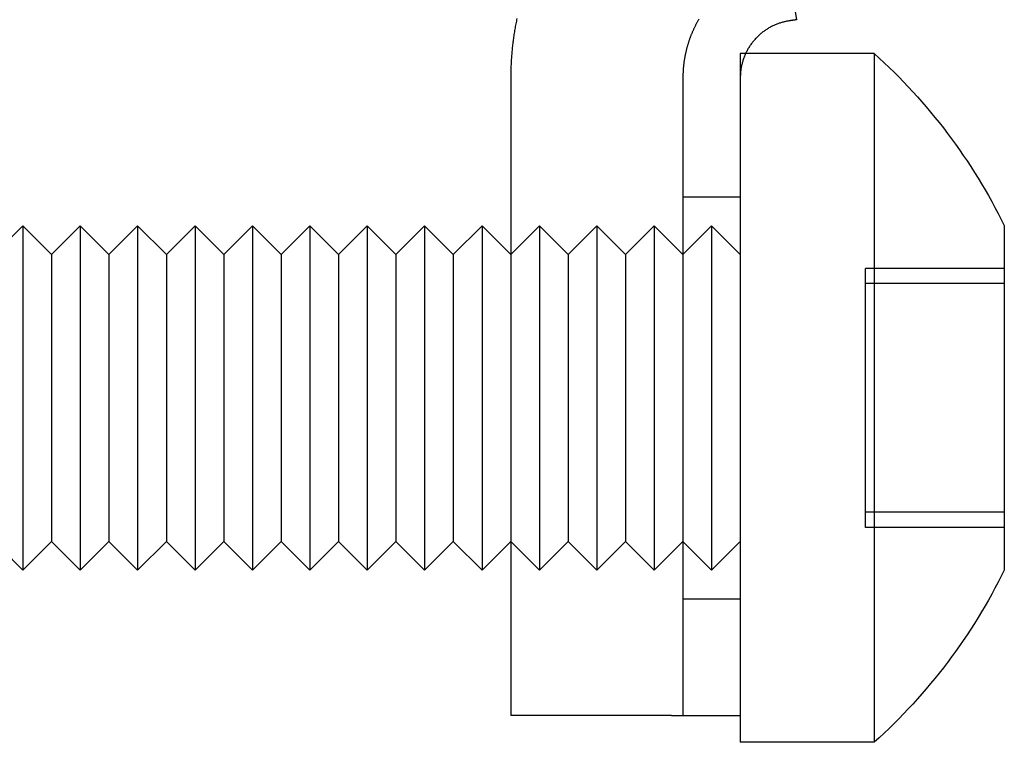
# Model space of a CAD drawing. Extents: x -209 to 213, y -159 to 1000.
# Drawn here: x -154 to -137, y 550 to 563 of the extents above; entities that cross this region are included whole.
import ezdxf

# ---------------------------------------------------------------- set-up
doc = ezdxf.new("R2010")
doc.units = 0
doc.header["$LTSCALE"] = 50
doc.linetypes.add('VERDECKT', pattern=[0.375, 0.25, -0.125])
doc.layers.get('0').update_dxf_attribs({"linetype": 'CONTINUOUS'})
doc.layers.add('STEMPEL', color=3, linetype='CONTINUOUS')

# ---------------------------------------------------------------- blocks, each defined once
blk = doc.blocks.new('A$C73732072')
at = {"color": 3, "linetype": 'CONTINUOUS', "extrusion": (2e-16, 1, -2e-16)}
for p, q in [((8.991, 563.912), (9.179, 562.727)), ((10.535, 562.139), (8.293, 562.139)), ((10.535, 562.139), (10.535, 550.139)), ((4.2, 561.581), (4.2, 550.605)), ((8.2, 561.581), (8.2, 560.283)), ((8.2, 560.283), (8.2, 551.995)), ((-4.616, 558.823), (-4.3, 559.139)), ((-4.3, 559.139), (-4.3, 553.139)), ((-3.8, 558.639), (-4.3, 559.139)), ((-3.8, 558.639), (-3.3, 559.139)), ((-3.3, 559.139), (-3.3, 553.139)), ((-2.8, 558.639), (-3.3, 559.139)), ((-2.8, 558.639), (-2.3, 559.139)), ((-2.3, 559.139), (-2.3, 553.139)), ((-1.8, 558.639), (-2.3, 559.139)), ((-1.8, 558.639), (-1.3, 559.139)), ((-1.3, 559.139), (-1.3, 553.139)), ((-0.8, 558.639), (-1.3, 559.139)), ((-0.8, 558.639), (-0.3, 559.139)), ((-0.3, 559.139), (-0.3, 553.139)), ((0.2, 558.639), (-0.3, 559.139)), ((0.2, 558.639), (0.7, 559.139)), ((0.7, 559.139), (0.7, 553.139)), ((1.2, 558.639), (0.7, 559.139)), ((1.2, 558.639), (1.7, 559.139)), ((1.7, 559.139), (1.7, 553.139)), ((2.2, 558.639), (1.7, 559.139)), ((2.2, 558.639), (2.7, 559.139)), ((2.7, 559.139), (2.7, 553.139)), ((3.2, 558.639), (2.7, 559.139)), ((3.2, 558.639), (3.7, 559.139)), ((3.7, 559.139), (3.7, 553.139)), ((4.2, 558.639), (3.7, 559.139)), ((12.8, 559.139), (12.8, 553.139)), ((-3.8, 558.639), (-3.8, 553.639)), ((-2.8, 558.639), (-2.8, 553.639)), ((-1.8, 558.639), (-1.8, 553.639)), ((-0.8, 558.639), (-0.8, 553.639)), ((0.2, 558.639), (0.2, 553.639)), ((1.2, 558.639), (1.2, 553.639)), ((2.2, 558.639), (2.2, 553.639)), ((3.2, 558.639), (3.2, 553.639)), ((-3.8, 553.639), (-4.3, 553.139)), ((-3.8, 553.639), (-3.3, 553.139)), ((-2.8, 553.639), (-3.3, 553.139)), ((-2.8, 553.639), (-2.3, 553.139)), ((-1.8, 553.639), (-2.3, 553.139)), ((-1.8, 553.639), (-1.3, 553.139)), ((-0.8, 553.639), (-1.3, 553.139)), ((-0.8, 553.639), (-0.3, 553.139)), ((0.2, 553.639), (-0.3, 553.139)), ((0.2, 553.639), (0.7, 553.139)), ((1.2, 553.639), (0.7, 553.139)), ((1.2, 553.639), (1.7, 553.139)), ((2.2, 553.639), (1.7, 553.139)), ((2.2, 553.639), (2.7, 553.139)), ((3.2, 553.639), (2.7, 553.139)), ((3.2, 553.639), (3.7, 553.139)), ((4.2, 553.639), (3.7, 553.139)), ((-4.663, 553.502), (-4.3, 553.139)), ((8.2, 551.995), (8.2, 550.605)), ((7, 550.605), (4.2, 550.605)), ((7, 550.605), (8.2, 550.605)), ((8.2, 550.605), (8.2, 550.139)), ((10.535, 550.139), (8.2, 550.139))]:
    blk.add_line(p, q, dxfattribs=at)
at = {"color": 1, "linetype": 'VERDECKT', "extrusion": (2e-16, 1, -2e-16)}
for p, q in [((8.2, 562.139), (8.2, 561.581)), ((8.293, 562.139), (8.2, 562.139)), ((7.2, 561.581), (7.2, 550.605)), ((7.2, 559.639), (8.2, 559.639)), ((4.2, 558.639), (4.7, 559.139)), ((4.7, 559.139), (4.7, 553.139)), ((5.2, 558.639), (4.7, 559.139)), ((5.2, 558.639), (5.7, 559.139)), ((5.7, 559.139), (5.7, 553.139)), ((6.2, 558.639), (5.7, 559.139)), ((6.2, 558.639), (6.7, 559.139)), ((6.7, 559.139), (6.7, 553.139)), ((7.2, 558.639), (6.7, 559.139)), ((7.2, 558.639), (7.7, 559.139)), ((7.7, 559.139), (7.7, 553.139)), ((8.2, 558.639), (7.7, 559.139)), ((5.2, 558.639), (5.2, 553.639)), ((6.2, 558.639), (6.2, 553.639)), ((10.38, 557.947), (10.38, 558.394)), ((12.8, 558.394), (10.38, 558.394)), ((12.8, 558.129), (10.38, 558.129)), ((10.38, 557.301), (10.38, 557.947)), ((10.38, 556.996), (10.38, 557.301)), ((10.38, 556.558), (10.38, 556.996)), ((10.38, 555.721), (10.38, 556.558)), ((10.38, 555.283), (10.38, 555.721)), ((10.38, 554.977), (10.38, 555.283)), ((10.38, 554.331), (10.38, 554.977)), ((10.38, 553.884), (10.38, 554.331)), ((12.8, 554.149), (10.38, 554.149)), ((12.8, 553.884), (10.38, 553.884)), ((4.2, 553.639), (4.7, 553.139)), ((5.2, 553.639), (4.7, 553.139)), ((5.2, 553.639), (5.7, 553.139)), ((6.2, 553.639), (5.7, 553.139)), ((6.2, 553.639), (6.7, 553.139)), ((7.2, 553.639), (6.7, 553.139)), ((7.2, 553.639), (7.7, 553.139)), ((8.2, 553.639), (7.7, 553.139)), ((7.2, 552.639), (8.2, 552.639))]:
    blk.add_line(p, q, dxfattribs=at)
at = {"color": 3}
for points in [[(4.308, 562.75, 0), (4.303, 562.727, 0), (4.298, 562.704, 0), (4.294, 562.681, 0), (4.289, 562.657, 0), (4.285, 562.634, 0), (4.28, 562.611, 0), (4.276, 562.588, 0), (4.272, 562.564, 0), (4.268, 562.541, 0), (4.265, 562.518, 0), (4.261, 562.495, 0), (4.257, 562.472, 0), (4.254, 562.448, 0), (4.25, 562.425, 0), (4.247, 562.402, 0), (4.244, 562.379, 0), (4.241, 562.356, 0), (4.238, 562.333, 0), (4.235, 562.31, 0), (4.233, 562.287, 0), (4.23, 562.264, 0), (4.228, 562.241, 0), (4.225, 562.218, 0), (4.223, 562.195, 0), (4.221, 562.172, 0), (4.219, 562.149, 0), (4.217, 562.126, 0), (4.215, 562.103, 0), (4.213, 562.08, 0), (4.212, 562.058, 0), (4.21, 562.035, 0), (4.209, 562.012, 0), (4.207, 561.989, 0), (4.206, 561.967, 0), (4.205, 561.944, 0), (4.204, 561.921, 0), (4.203, 561.899, 0), (4.202, 561.876, 0), (4.202, 561.853, 0), (4.201, 561.831, 0), (4.201, 561.809, 0), (4.2, 561.786, 0), (4.2, 561.764, 0), (4.2, 561.741, 0), (4.2, 561.719, 0), (4.2, 561.717, 0), (4.2, 561.716, 0), (4.2, 561.716, 0), (4.2, 561.715, 0), (4.2, 561.714, 0), (4.2, 561.714, 0), (4.2, 561.713, 0), (4.2, 561.712, 0), (4.2, 561.712, 0), (4.2, 561.711, 0), (4.2, 561.71, 0), (4.2, 561.71, 0), (4.2, 561.709, 0), (4.2, 561.708, 0), (4.2, 561.708, 0), (4.2, 561.707, 0), (4.2, 561.706, 0), (4.2, 561.706, 0), (4.2, 561.705, 0), (4.2, 561.704, 0), (4.2, 561.704, 0), (4.2, 561.703, 0), (4.2, 561.702, 0), (4.2, 561.702, 0), (4.2, 561.701, 0), (4.2, 561.7, 0), (4.2, 561.7, 0), (4.2, 561.699, 0), (4.2, 561.698, 0), (4.2, 561.698, 0), (4.2, 561.697, 0), (4.2, 561.696, 0), (4.2, 561.696, 0), (4.2, 561.695, 0), (4.2, 561.694, 0), (4.2, 561.694, 0), (4.2, 561.693, 0), (4.2, 561.692, 0), (4.2, 561.692, 0), (4.2, 561.691, 0), (4.2, 561.69, 0), (4.2, 561.69, 0), (4.2, 561.689, 0), (4.2, 561.688, 0), (4.2, 561.688, 0), (4.2, 561.687, 0), (4.2, 561.686, 0), (4.2, 561.686, 0), (4.2, 561.685, 0), (4.2, 561.684, 0), (4.2, 561.684, 0), (4.2, 561.683, 0), (4.2, 561.682, 0), (4.2, 561.682, 0), (4.2, 561.681, 0), (4.2, 561.68, 0), (4.2, 561.68, 0), (4.2, 561.679, 0), (4.2, 561.678, 0), (4.2, 561.678, 0), (4.2, 561.677, 0), (4.2, 561.676, 0), (4.2, 561.676, 0), (4.2, 561.675, 0), (4.2, 561.674, 0), (4.2, 561.674, 0), (4.2, 561.673, 0), (4.2, 561.672, 0), (4.2, 561.672, 0), (4.2, 561.671, 0), (4.2, 561.67, 0), (4.2, 561.67, 0), (4.2, 561.669, 0), (4.2, 561.668, 0), (4.2, 561.668, 0), (4.2, 561.667, 0), (4.2, 561.666, 0), (4.2, 561.666, 0), (4.2, 561.665, 0), (4.2, 561.664, 0), (4.2, 561.664, 0), (4.2, 561.663, 0), (4.2, 561.662, 0), (4.2, 561.662, 0), (4.2, 561.661, 0), (4.2, 561.66, 0), (4.2, 561.66, 0), (4.2, 561.659, 0), (4.2, 561.658, 0), (4.2, 561.658, 0), (4.2, 561.657, 0), (4.2, 561.656, 0), (4.2, 561.656, 0), (4.2, 561.655, 0), (4.2, 561.654, 0), (4.2, 561.654, 0), (4.2, 561.653, 0), (4.2, 561.652, 0), (4.2, 561.652, 0), (4.2, 561.651, 0), (4.2, 561.65, 0), (4.2, 561.65, 0), (4.2, 561.649, 0), (4.2, 561.648, 0), (4.2, 561.648, 0), (4.2, 561.647, 0), (4.2, 561.646, 0), (4.2, 561.646, 0), (4.2, 561.645, 0), (4.2, 561.644, 0), (4.2, 561.644, 0), (4.2, 561.643, 0), (4.2, 561.642, 0), (4.2, 561.642, 0), (4.2, 561.641, 0), (4.2, 561.64, 0), (4.2, 561.64, 0), (4.2, 561.639, 0), (4.2, 561.638, 0), (4.2, 561.638, 0), (4.2, 561.637, 0), (4.2, 561.636, 0), (4.2, 561.636, 0), (4.2, 561.635, 0), (4.2, 561.635, 0), (4.2, 561.634, 0), (4.2, 561.633, 0), (4.2, 561.633, 0), (4.2, 561.632, 0), (4.2, 561.631, 0), (4.2, 561.631, 0), (4.2, 561.63, 0), (4.2, 561.629, 0), (4.2, 561.629, 0), (4.2, 561.628, 0), (4.2, 561.627, 0), (4.2, 561.627, 0), (4.2, 561.626, 0), (4.2, 561.625, 0), (4.2, 561.625, 0), (4.2, 561.624, 0), (4.2, 561.623, 0), (4.2, 561.623, 0), (4.2, 561.622, 0), (4.2, 561.621, 0), (4.2, 561.621, 0), (4.2, 561.62, 0), (4.2, 561.619, 0), (4.2, 561.619, 0), (4.2, 561.618, 0), (4.2, 561.617, 0), (4.2, 561.617, 0), (4.2, 561.616, 0), (4.2, 561.615, 0), (4.2, 561.615, 0), (4.2, 561.614, 0), (4.2, 561.613, 0), (4.2, 561.613, 0), (4.2, 561.612, 0), (4.2, 561.611, 0), (4.2, 561.611, 0), (4.2, 561.61, 0), (4.2, 561.609, 0), (4.2, 561.609, 0), (4.2, 561.608, 0), (4.2, 561.607, 0), (4.2, 561.607, 0), (4.2, 561.606, 0), (4.2, 561.605, 0), (4.2, 561.605, 0), (4.2, 561.604, 0), (4.2, 561.603, 0), (4.2, 561.603, 0), (4.2, 561.602, 0), (4.2, 561.601, 0), (4.2, 561.601, 0), (4.2, 561.6, 0), (4.2, 561.599, 0), (4.2, 561.599, 0), (4.2, 561.598, 0), (4.2, 561.597, 0), (4.2, 561.597, 0), (4.2, 561.596, 0), (4.2, 561.595, 0), (4.2, 561.595, 0), (4.2, 561.594, 0), (4.2, 561.593, 0), (4.2, 561.593, 0), (4.2, 561.592, 0), (4.2, 561.591, 0), (4.2, 561.591, 0), (4.2, 561.59, 0), (4.2, 561.589, 0), (4.2, 561.589, 0), (4.2, 561.588, 0), (4.2, 561.587, 0), (4.2, 561.587, 0), (4.2, 561.586, 0), (4.2, 561.585, 0), (4.2, 561.585, 0), (4.2, 561.584, 0), (4.2, 561.583, 0), (4.2, 561.583, 0), (4.2, 561.582, 0), (4.2, 561.581, 0), (4.2, 561.581, 0)], [(9.179, 562.727, 0), (9.177, 562.726, 0), (9.174, 562.726, 0), (9.172, 562.726, 0), (9.17, 562.725, 0), (9.168, 562.725, 0), (9.166, 562.725, 0), (9.164, 562.724, 0), (9.162, 562.724, 0), (9.16, 562.724, 0), (9.158, 562.723, 0), (9.156, 562.723, 0), (9.154, 562.723, 0), (9.152, 562.722, 0), (9.15, 562.722, 0), (9.148, 562.722, 0), (9.146, 562.721, 0), (9.143, 562.721, 0), (9.141, 562.721, 0), (9.139, 562.72, 0), (9.137, 562.72, 0), (9.135, 562.72, 0), (9.133, 562.719, 0), (9.131, 562.719, 0), (9.129, 562.719, 0), (9.127, 562.718, 0), (9.125, 562.718, 0), (9.123, 562.718, 0), (9.121, 562.717, 0), (9.119, 562.717, 0), (9.117, 562.717, 0), (9.114, 562.716, 0), (9.112, 562.716, 0), (9.11, 562.716, 0), (9.108, 562.715, 0), (9.106, 562.715, 0), (9.104, 562.715, 0), (9.102, 562.714, 0), (9.1, 562.714, 0), (9.098, 562.714, 0), (9.096, 562.713, 0), (9.094, 562.713, 0), (9.092, 562.713, 0), (9.09, 562.712, 0), (9.088, 562.712, 0), (9.086, 562.712, 0), (9.083, 562.712, 0), (9.081, 562.711, 0), (9.079, 562.711, 0), (9.077, 562.711, 0), (9.075, 562.71, 0), (9.073, 562.71, 0), (9.071, 562.71, 0), (9.069, 562.709, 0), (9.067, 562.709, 0), (9.065, 562.709, 0), (9.063, 562.708, 0), (9.061, 562.708, 0), (9.059, 562.708, 0), (9.057, 562.707, 0), (9.055, 562.707, 0), (9.052, 562.707, 0), (9.05, 562.706, 0), (9.048, 562.706, 0), (9.046, 562.706, 0), (9.044, 562.705, 0), (9.034, 562.704, 0), (9.02, 562.701, 0), (9.006, 562.699, 0), (8.992, 562.696, 0), (8.978, 562.693, 0), (8.964, 562.689, 0), (8.95, 562.686, 0), (8.936, 562.682, 0), (8.922, 562.678, 0), (8.908, 562.674, 0), (8.894, 562.669, 0), (8.88, 562.665, 0), (8.866, 562.66, 0), (8.852, 562.655, 0), (8.838, 562.65, 0), (8.824, 562.644, 0), (8.81, 562.638, 0), (8.796, 562.632, 0), (8.782, 562.626, 0), (8.768, 562.619, 0), (8.754, 562.613, 0), (8.741, 562.606, 0), (8.727, 562.599, 0), (8.713, 562.591, 0), (8.7, 562.583, 0), (8.686, 562.576, 0), (8.673, 562.567, 0), (8.66, 562.559, 0), (8.647, 562.551, 0), (8.634, 562.542, 0), (8.621, 562.533, 0), (8.608, 562.524, 0), (8.595, 562.514, 0), (8.583, 562.504, 0), (8.571, 562.495, 0), (8.558, 562.485, 0), (8.546, 562.474, 0), (8.534, 562.464, 0), (8.523, 562.453, 0), (8.511, 562.442, 0), (8.499, 562.431, 0), (8.488, 562.42, 0), (8.477, 562.408, 0), (8.466, 562.397, 0), (8.455, 562.385, 0), (8.445, 562.373, 0), (8.434, 562.361, 0), (8.424, 562.349, 0), (8.414, 562.336, 0), (8.404, 562.323, 0), (8.395, 562.311, 0), (8.385, 562.298, 0), (8.376, 562.285, 0), (8.367, 562.271, 0), (8.359, 562.258, 0), (8.35, 562.245, 0), (8.342, 562.231, 0), (8.334, 562.218, 0), (8.326, 562.204, 0), (8.319, 562.19, 0), (8.311, 562.176, 0), (8.304, 562.162, 0), (8.297, 562.148, 0), (8.291, 562.133, 0), (8.284, 562.119, 0), (8.278, 562.105, 0), (8.272, 562.09, 0), (8.266, 562.076, 0), (8.261, 562.061, 0), (8.256, 562.047, 0), (8.251, 562.032, 0), (8.246, 562.018, 0), (8.242, 562.003, 0), (8.237, 561.988, 0), (8.233, 561.974, 0), (8.23, 561.959, 0), (8.226, 561.944, 0), (8.223, 561.93, 0), (8.22, 561.915, 0), (8.217, 561.9, 0), (8.214, 561.886, 0), (8.212, 561.871, 0), (8.21, 561.856, 0), (8.208, 561.842, 0), (8.206, 561.827, 0), (8.204, 561.813, 0), (8.203, 561.798, 0), (8.202, 561.784, 0), (8.201, 561.77, 0), (8.201, 561.755, 0), (8.2, 561.741, 0), (8.2, 561.727, 0), (8.2, 561.717, 0), (8.2, 561.715, 0), (8.2, 561.713, 0), (8.2, 561.711, 0), (8.2, 561.708, 0), (8.2, 561.706, 0), (8.2, 561.704, 0), (8.2, 561.702, 0), (8.2, 561.7, 0), (8.2, 561.698, 0), (8.2, 561.696, 0), (8.2, 561.694, 0), (8.2, 561.692, 0), (8.2, 561.69, 0), (8.2, 561.687, 0), (8.2, 561.685, 0), (8.2, 561.683, 0), (8.2, 561.681, 0), (8.2, 561.679, 0), (8.2, 561.677, 0), (8.2, 561.675, 0), (8.2, 561.673, 0), (8.2, 561.671, 0), (8.2, 561.669, 0), (8.2, 561.667, 0), (8.2, 561.664, 0), (8.2, 561.662, 0), (8.2, 561.66, 0), (8.2, 561.658, 0), (8.2, 561.656, 0), (8.2, 561.654, 0), (8.2, 561.652, 0), (8.2, 561.65, 0), (8.2, 561.648, 0), (8.2, 561.646, 0), (8.2, 561.644, 0), (8.2, 561.641, 0), (8.2, 561.639, 0), (8.2, 561.637, 0), (8.2, 561.635, 0), (8.2, 561.633, 0), (8.2, 561.631, 0), (8.2, 561.629, 0), (8.2, 561.627, 0), (8.2, 561.625, 0), (8.2, 561.623, 0), (8.2, 561.62, 0), (8.2, 561.618, 0), (8.2, 561.616, 0), (8.2, 561.614, 0), (8.2, 561.612, 0), (8.2, 561.61, 0), (8.2, 561.608, 0), (8.2, 561.606, 0), (8.2, 561.604, 0), (8.2, 561.602, 0), (8.2, 561.6, 0), (8.2, 561.597, 0), (8.2, 561.595, 0), (8.2, 561.593, 0), (8.2, 561.591, 0), (8.2, 561.589, 0), (8.2, 561.587, 0), (8.2, 561.585, 0), (8.2, 561.583, 0), (8.2, 561.581, 0)]]:
    blk.add_polyline3d(points, dxfattribs=at)
at = {"color": 1}
blk.add_polyline3d([(7.479, 562.736, 0), (7.473, 562.725, 0), (7.467, 562.715, 0), (7.461, 562.705, 0), (7.456, 562.695, 0), (7.45, 562.685, 0), (7.444, 562.675, 0), (7.439, 562.665, 0), (7.433, 562.654, 0), (7.428, 562.644, 0), (7.422, 562.634, 0), (7.417, 562.624, 0), (7.412, 562.613, 0), (7.407, 562.603, 0), (7.402, 562.593, 0), (7.397, 562.582, 0), (7.392, 562.572, 0), (7.387, 562.561, 0), (7.382, 562.551, 0), (7.377, 562.54, 0), (7.372, 562.53, 0), (7.368, 562.519, 0), (7.363, 562.509, 0), (7.359, 562.498, 0), (7.354, 562.488, 0), (7.35, 562.477, 0), (7.345, 562.467, 0), (7.341, 562.456, 0), (7.337, 562.445, 0), (7.333, 562.435, 0), (7.329, 562.424, 0), (7.325, 562.413, 0), (7.321, 562.403, 0), (7.317, 562.392, 0), (7.313, 562.381, 0), (7.31, 562.371, 0), (7.306, 562.36, 0), (7.302, 562.349, 0), (7.299, 562.338, 0), (7.295, 562.328, 0), (7.292, 562.317, 0), (7.289, 562.306, 0), (7.285, 562.295, 0), (7.282, 562.285, 0), (7.279, 562.274, 0), (7.276, 562.263, 0), (7.273, 562.252, 0), (7.27, 562.242, 0), (7.267, 562.231, 0), (7.264, 562.22, 0), (7.262, 562.209, 0), (7.259, 562.198, 0), (7.256, 562.188, 0), (7.254, 562.177, 0), (7.251, 562.166, 0), (7.249, 562.155, 0), (7.246, 562.145, 0), (7.244, 562.134, 0), (7.242, 562.123, 0), (7.239, 562.112, 0), (7.237, 562.101, 0), (7.235, 562.091, 0), (7.233, 562.08, 0), (7.231, 562.069, 0), (7.229, 562.058, 0), (7.228, 562.048, 0), (7.226, 562.037, 0), (7.224, 562.026, 0), (7.222, 562.015, 0), (7.221, 562.005, 0), (7.219, 561.994, 0), (7.218, 561.983, 0), (7.216, 561.972, 0), (7.215, 561.962, 0), (7.214, 561.951, 0), (7.213, 561.94, 0), (7.211, 561.93, 0), (7.21, 561.919, 0), (7.209, 561.908, 0), (7.208, 561.898, 0), (7.207, 561.887, 0), (7.206, 561.877, 0), (7.206, 561.866, 0), (7.205, 561.855, 0), (7.204, 561.845, 0), (7.203, 561.834, 0), (7.203, 561.824, 0), (7.202, 561.813, 0), (7.202, 561.803, 0), (7.201, 561.792, 0), (7.201, 561.782, 0), (7.201, 561.771, 0), (7.2, 561.761, 0), (7.2, 561.751, 0), (7.2, 561.74, 0), (7.2, 561.73, 0), (7.2, 561.719, 0), (7.2, 561.717, 0), (7.2, 561.716, 0), (7.2, 561.715, 0), (7.2, 561.715, 0), (7.2, 561.714, 0), (7.2, 561.713, 0), (7.2, 561.712, 0), (7.2, 561.711, 0), (7.2, 561.711, 0), (7.2, 561.71, 0), (7.2, 561.709, 0), (7.2, 561.708, 0), (7.2, 561.708, 0), (7.2, 561.707, 0), (7.2, 561.706, 0), (7.2, 561.705, 0), (7.2, 561.705, 0), (7.2, 561.704, 0), (7.2, 561.703, 0), (7.2, 561.702, 0), (7.2, 561.701, 0), (7.2, 561.701, 0), (7.2, 561.7, 0), (7.2, 561.699, 0), (7.2, 561.698, 0), (7.2, 561.698, 0), (7.2, 561.697, 0), (7.2, 561.696, 0), (7.2, 561.695, 0), (7.2, 561.695, 0), (7.2, 561.694, 0), (7.2, 561.693, 0), (7.2, 561.692, 0), (7.2, 561.691, 0), (7.2, 561.691, 0), (7.2, 561.69, 0), (7.2, 561.689, 0), (7.2, 561.688, 0), (7.2, 561.688, 0), (7.2, 561.687, 0), (7.2, 561.686, 0), (7.2, 561.685, 0), (7.2, 561.685, 0), (7.2, 561.684, 0), (7.2, 561.683, 0), (7.2, 561.682, 0), (7.2, 561.681, 0), (7.2, 561.681, 0), (7.2, 561.68, 0), (7.2, 561.679, 0), (7.2, 561.678, 0), (7.2, 561.678, 0), (7.2, 561.677, 0), (7.2, 561.676, 0), (7.2, 561.675, 0), (7.2, 561.675, 0), (7.2, 561.674, 0), (7.2, 561.673, 0), (7.2, 561.672, 0), (7.2, 561.671, 0), (7.2, 561.671, 0), (7.2, 561.67, 0), (7.2, 561.669, 0), (7.2, 561.668, 0), (7.2, 561.668, 0), (7.2, 561.667, 0), (7.2, 561.666, 0), (7.2, 561.665, 0), (7.2, 561.665, 0), (7.2, 561.664, 0), (7.2, 561.663, 0), (7.2, 561.662, 0), (7.2, 561.661, 0), (7.2, 561.661, 0), (7.2, 561.66, 0), (7.2, 561.659, 0), (7.2, 561.658, 0), (7.2, 561.658, 0), (7.2, 561.657, 0), (7.2, 561.656, 0), (7.2, 561.655, 0), (7.2, 561.655, 0), (7.2, 561.654, 0), (7.2, 561.653, 0), (7.2, 561.652, 0), (7.2, 561.651, 0), (7.2, 561.651, 0), (7.2, 561.65, 0), (7.2, 561.649, 0), (7.2, 561.648, 0), (7.2, 561.648, 0), (7.2, 561.647, 0), (7.2, 561.646, 0), (7.2, 561.645, 0), (7.2, 561.645, 0), (7.2, 561.644, 0), (7.2, 561.643, 0), (7.2, 561.642, 0), (7.2, 561.641, 0), (7.2, 561.641, 0), (7.2, 561.64, 0), (7.2, 561.639, 0), (7.2, 561.638, 0), (7.2, 561.638, 0), (7.2, 561.637, 0), (7.2, 561.636, 0), (7.2, 561.635, 0), (7.2, 561.635, 0), (7.2, 561.634, 0), (7.2, 561.633, 0), (7.2, 561.632, 0), (7.2, 561.631, 0), (7.2, 561.631, 0), (7.2, 561.63, 0), (7.2, 561.629, 0), (7.2, 561.628, 0), (7.2, 561.628, 0), (7.2, 561.627, 0), (7.2, 561.626, 0), (7.2, 561.625, 0), (7.2, 561.625, 0), (7.2, 561.624, 0), (7.2, 561.623, 0), (7.2, 561.622, 0), (7.2, 561.621, 0), (7.2, 561.621, 0), (7.2, 561.62, 0), (7.2, 561.619, 0), (7.2, 561.618, 0), (7.2, 561.618, 0), (7.2, 561.617, 0), (7.2, 561.616, 0), (7.2, 561.615, 0), (7.2, 561.615, 0), (7.2, 561.614, 0), (7.2, 561.613, 0), (7.2, 561.612, 0), (7.2, 561.611, 0), (7.2, 561.611, 0), (7.2, 561.61, 0), (7.2, 561.609, 0), (7.2, 561.608, 0), (7.2, 561.608, 0), (7.2, 561.607, 0), (7.2, 561.606, 0), (7.2, 561.605, 0), (7.2, 561.605, 0), (7.2, 561.604, 0), (7.2, 561.603, 0), (7.2, 561.602, 0), (7.2, 561.601, 0), (7.2, 561.601, 0), (7.2, 561.6, 0), (7.2, 561.599, 0), (7.2, 561.598, 0), (7.2, 561.598, 0), (7.2, 561.597, 0), (7.2, 561.596, 0), (7.2, 561.595, 0), (7.2, 561.595, 0), (7.2, 561.594, 0), (7.2, 561.593, 0), (7.2, 561.592, 0), (7.2, 561.591, 0), (7.2, 561.591, 0), (7.2, 561.59, 0), (7.2, 561.589, 0), (7.2, 561.588, 0), (7.2, 561.588, 0), (7.2, 561.587, 0), (7.2, 561.586, 0), (7.2, 561.585, 0), (7.2, 561.585, 0), (7.2, 561.584, 0), (7.2, 561.583, 0), (7.2, 561.582, 0), (7.2, 561.581, 0), (7.2, 561.581, 0)], dxfattribs=at)
at = {"color": 3, "linetype": 'CONTINUOUS', "extrusion": (0, -2e-16, -1)}
for centre, start, end in [((-3.829, 554.721), 132.1096, 153.7772), ((-3.829, 557.558), 206.2228, 227.8904)]:
    blk.add_arc(centre, 10, start, end, dxfattribs=at)

msp = doc.modelspace()

# ---------------------------------------------------------------- block references
at = {"layer": 'STEMPEL'}
msp.add_blockref('A$C73732072', (-150, 0), dxfattribs=at)

doc.saveas('drawing.dxf')
